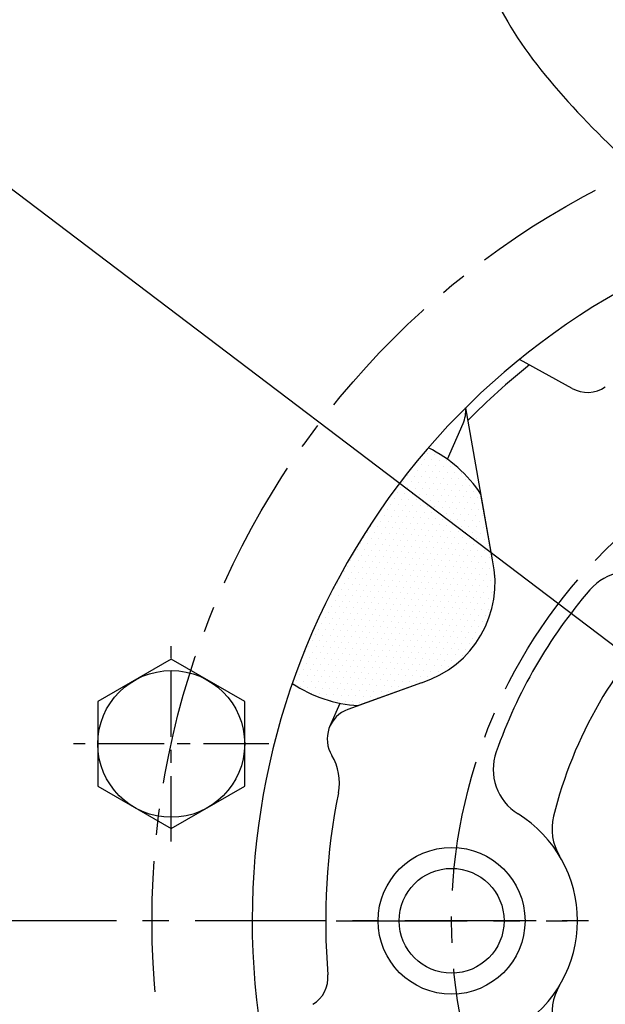
# Model space of a CAD drawing. Extents: x 0 to 3855, y -5019 to -2249.
# Drawn here: x 504 to 560, y -3776 to -3683 of the extents above; entities that cross this region are included whole.
import ezdxf

# ---------------------------------------------------------------- set-up
doc = ezdxf.new("R2010")
doc.units = 0
doc.header["$LTSCALE"] = 10
doc.header["$MEASUREMENT"] = 0
doc.linetypes.add('CENTER', pattern=[2, 1.25, -0.25, 0.25, -0.25])
doc.layers.get('0').update_dxf_attribs({"linetype": 'CONTINUOUS'})
doc.layers.get('DEFPOINTS').update_dxf_attribs({"linetype": 'CONTINUOUS'})
for name, color, linetype in [('1', 1, 'CENTER'), ('14', 14, 'CONTINUOUS'), ('DIM', 6, 'CONTINUOUS'), ('THIN', 1, 'CONTINUOUS')]:
    doc.layers.add(name, color=color, linetype=linetype)
doc.styles.add('GHS', font='romans', dxfattribs={"bigfont": 'ghs'})
doc.dimstyles.new('A1', dxfattribs={"dimtxt": 5, "dimasz": 3.5, "dimexe": 2, "dimexo": 0.7, "dimgap": 2, "dimtad": 1, "dimtoh": 1, "dimdsep": 46, "dimtxsty": 'Standard', "dimcen": 0, "dimclrd": 2, "dimclre": 2, "dimclrt": 6, "dimaunit": 1, "dimadec": 0, "dimazin": 0, "dimtp": 0.02, "dimtfac": 0.65, "dimtdec": 3, "dimtmove": 0, "dimatfit": 3, "dimfxl": 0, "dimtolj": 1, "dimarcsym": 0})

# ---------------------------------------------------------------- blocks, each defined once
blk = doc.blocks.new('*D139')
at = {"layer": 'DEFPOINTS', "color": 0}
for p in [(758.744, -3560.048), (431.219, -3977.013)]:
    blk.add_point(p, dxfattribs=at)
at = {"layer": 'DIM', "color": 2, "linetype": 'ByBlock', "lineweight": -2}
for p, q in [((792.528, -3517.038), (771.407, -3543.926)), ((965.528, -3517.038), (792.528, -3517.038)), ((431.219, -3977.013), (758.744, -3560.048)), ((418.556, -3993.135), (405.892, -4009.256))]:
    blk.add_line(p, q, dxfattribs=at)
at = {"layer": 'DIM', "color": 2}
for points in [[(768.72, -3541.816), (774.094, -3546.037), (758.744, -3560.048)], [(415.869, -3991.024), (421.242, -3995.245), (431.219, -3977.013)]]:
    blk.add_solid(points, dxfattribs=at)
at = {"layer": 'DIM', "color": 6, "insert": (882.528, -3499.538), "char_height": 21, "attachment_point": 5, "style": 'GHS'}
blk.add_mtext('\\A1;PCD530.22', dxfattribs=at)
blk = doc.blocks.new('*D140')
at = {"layer": 'DEFPOINTS', "color": 0}
for p in [(420.482, -3636.077), (769.481, -3900.983)]:
    blk.add_point(p, dxfattribs=at)
at = {"layer": 'DIM', "color": 2, "linetype": 'ByBlock', "lineweight": -2}
for p, q in [((181.266, -3585.816), (354.266, -3585.816)), ((354.266, -3585.816), (404.153, -3623.683)), ((769.481, -3900.983), (420.482, -3636.077)), ((785.81, -3913.378), (802.138, -3925.772))]:
    blk.add_line(p, q, dxfattribs=at)
at = {"layer": 'DIM', "color": 2}
for points in [[(406.219, -3620.962), (402.087, -3626.405), (420.482, -3636.077)], [(787.875, -3910.656), (783.744, -3916.099), (769.481, -3900.983)]]:
    blk.add_solid(points, dxfattribs=at)
at = {"layer": 'DIM', "color": 6, "insert": (264.266, -3568.316), "char_height": 21, "attachment_point": 5, "style": 'GHS'}
blk.add_mtext('\\A1;PCD438.15', dxfattribs=at)
blk = doc.blocks.new('A$C22D1')
blk.add_lwpolyline([(0.059, 4.066), (7.059, 0.024), (14.059, 4.066), (14.059, 12.148), (7.059, 16.19), (0.059, 12.148)], close=True)
blk.add_circle((7.059, 8.107), 7)
blk = doc.blocks.new('dd')
for radius in [276.25, 255.56, 244.5, 233.35]:
    blk.add_circle((-4405.019, 1231.47), radius)
at = {"layer": '1'}
blk.add_circle((-4405.019, 1231.47), 265.11, dxfattribs=at)

msp = doc.modelspace()

# ---------------------------------------------------------------- hatches: boundary and pattern name
at = {"layer": '14'}
h = msp.add_hatch(dxfattribs=at)
h.set_pattern_fill('DOTS', color=256, scale=10, angle=60)
h.set_pattern_definition([(60, (-31493.58126, -44037.43706), (-0.385015877, 0.583132939), [0, -0.625])])
h.paths.add_polyline_path([(542.7721, -3723.4173, 0.0472889), (535.2256, -3734.0304), (547.7829, -3741.2804, 0.1881082), (548.8813, -3734.0968), (547.7794, -3727.8475, 0.130772)])
h.paths.add_polyline_path([(535.2256, -3734.0304, 0.0473832), (529.7991, -3745.897, 0.1298874), (536.095, -3748.0131), (542.1109, -3745.8235, 0.1881082), (547.7829, -3741.2804)])

# ---------------------------------------------------------------- linework, layer by layer
for p, q in [((556.4674, -3717.7576), (551.4585, -3714.9883)), ((548.8813, -3734.0968), (546.3261, -3719.6053)), ((544.5807, -3724.5155), (546.0784, -3721.1094)), ((548.8813, -3734.0968), (547.7794, -3727.8475)), ((542.1109, -3745.8235), (535.101, -3748.3749)), ((542.1109, -3745.8235), (536.095, -3748.0131)), ((533.3808, -3749.9865), (534.3516, -3747.7788))]:
    msp.add_line(p, q)
for centre, radius in [((594.9813, -3768.5304), 233.35), ((594.9813, -3768.5304), 182.5), ((544.9813, -3768.5304), 7), ((544.9813, -3768.5304), 5)]:
    msp.add_circle(centre, radius)
at = {"ltscale": 7}
msp.add_circle((594.9813, -3768.5304), 181.5, dxfattribs=at)
for centre, radius, start, end in [((594.9813, -3768.5304), 69, 110.490014, 69.106613), ((594.9813, -3768.5304), 68, 128.76653, 135.430134), ((557.9189, -3715.1321), 3, 241.06263, 304.763506), ((543.3321, -3719.9019), 3, 336.264384, 5.523027), ((536.9513, -3735.0414), 13, 33.598841, 63.400469), ((539.1227, -3736.2804), 10, 287.386742, 12.613258), ((539.1227, -3736.2804), 10, 287.386742, 12.613258), ((561.9576, -3740.2165), 5, 61.836695, 139.390821), ((594.9813, -3768.5304), 48.5, 139.390821, 160.609179), ((594.9813, -3768.5304), 41.5, 133.891186, 166.108814), ((536.9513, -3735.0414), 13, 236.621091, 266.223371), ((536.1271, -3751.194), 3, 110, 211.290992), ((529.2907, -3755.3491), 5, 348.653801, 31.290992), ((553.9488, -3754.088), 5, 160.609179, 238.163305), ((594.9813, -3768.5304), 62, 168.653801, 184.763506), ((544.9813, -3768.5304), 12, 301.836695, 58.163305), ((559.5488, -3759.7676), 5, 166.108814, 211.028416), ((530.2058, -3773.9282), 3, 301.06263, 4.763506), ((559.5488, -3777.2933), 5, 148.971584, 193.891186)]:
    msp.add_arc(centre, radius, start, end)
at = {"color": 4}
msp.add_open_spline([(525.7914, -3599.6547), (530.8565, -3633.1384), (533.0567, -3640.9914), (539.343, -3649.6534), (545.9436, -3668.3199), (548.1438, -3682.7695), (564.335, -3699.1629), (576.4178, -3708.307), (586.9819, -3714.3417), (597.7382, -3718.0737), (610.5381, -3711.9432), (621.4149, -3703.4267), (634.9196, -3694.9798), (650.4158, -3681.8106), (650.2687, -3677.4616), (653.8665, -3671.0696), (657.4643, -3663.8786), (670.8557, -3647.2994), (671.4553, -3645.5017), (675.2529, -3637.312), (684.9809, -3610.9159)], degree=3, knots=[0, 0, 0, 0, 16.0442554, 25.1020298, 41.854507, 59.310494, 77.656031, 95.1410025, 101.3471362, 114.7445729, 126.7744344, 141.7380733, 156.5313955, 174.8270434, 200.0390763, 208.4887048, 218.6480407, 227.4484204, 234.9472096, 236.716605, 236.716605, 236.716605, 236.716605], dxfattribs=at)
at = {"layer": '1', "ltscale": 0.5}
for p, q in [((518.2649, -3760.9731), (518.2649, -3742.3507)), ((527.5761, -3751.6619), (508.9537, -3751.6619))]:
    msp.add_line(p, q, dxfattribs=at)
at = {"layer": '1'}
msp.add_line((913.0321, -3768.5304), (276.9305, -3768.5304), dxfattribs=at)
for radius in [219.075, 78.55, 50]:
    msp.add_circle((594.9813, -3768.5304), radius, dxfattribs=at)
at = {"layer": 'THIN', "linetype": 'CENTER'}
msp.add_line((533.9813, -3768.5304), (555.9813, -3768.5304), dxfattribs=at)

# ---------------------------------------------------------------- block references
msp.add_blockref('dd', (5000, -5000))
at = {"rotation": 299.9999999999993}
msp.add_blockref('A$C22D1', (507.7147, -3749.6024), dxfattribs=at)

# ---------------------------------------------------------------- dimensions: what is measured, and where the dimension line sits
at = {"layer": 'DIM'}
for p1, p2, picture, middle in [((431.2187, -3977.0133), (758.7439, -3560.0475), '*D139', (882.5275, -3517.0383)), ((769.4807, -3900.9835), (420.4819, -3636.0774), '*D140', (264.2658, -3585.8163))]:
    dim = msp.add_diameter_dim_2p(p1=p1, p2=p2, dimstyle='A1', override={"dimtxt": 21, "dimasz": 20.5, "dimexe": 5, "dimgap": 7, "dimpost": 'PCD<>', "dimtxsty": 'GHS', "dimaunit": 0, "dimfxl": 1.25}, dxfattribs=at)
    dim.commit()
    dim.dimension.update_dxf_attribs({"geometry": picture, "text_midpoint": middle, "dimtype": 163})

doc.saveas('drawing.dxf')
